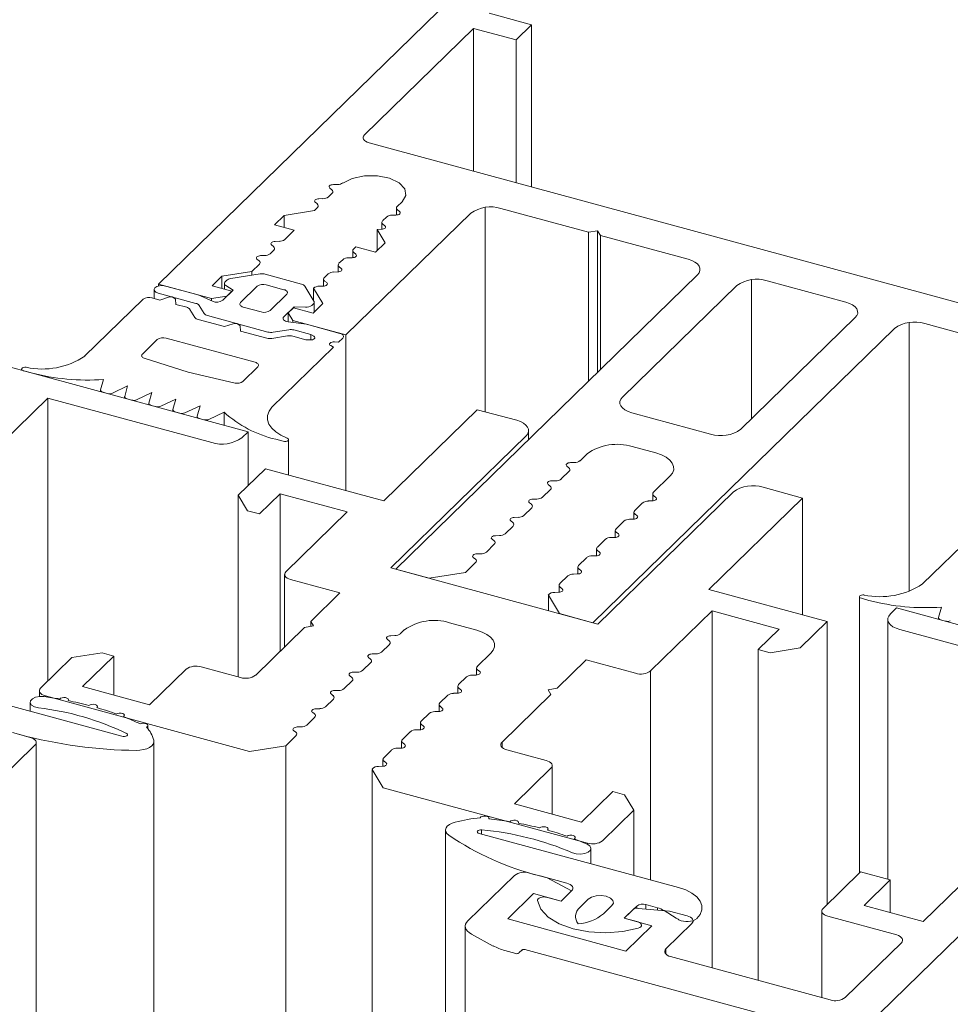
# Model space of a CAD drawing. Units: millimetres. Extents: x -228 to 2932, y -29 to 583.
# Drawn here: x -149 to -148, y 221 to 222 of the extents above; entities that cross this region are included whole.
import ezdxf

# ---------------------------------------------------------------- set-up
doc = ezdxf.new("R2010")
doc.units = ezdxf.units.MM
doc.layers.add('00_GROSOR 0.09', color=7, linetype='Continuous', lineweight=9)

# ---------------------------------------------------------------- blocks, each defined once
blk = doc.blocks.new('puerta apertura exterior 2 hojas (2)')
at = {"layer": '00_GROSOR 0.09'}
for p, q in [((22.5724, 9.9198), (21.4754, 8.849)), ((21.8258, 9.1362), (21.8707, 9.124)), ((21.8707, 9.124), (21.8542, 9.1079)), ((21.8707, 9.124), (21.8707, 8.9521)), ((21.8092, 9.1201), (21.6935, 9.0071)), ((21.8092, 9.1201), (21.8092, 8.9688)), ((21.8542, 9.1079), (21.8092, 9.1201)), ((21.8542, 9.1079), (21.8542, 8.9566)), ((21.6984, 8.9989), (22.6763, 8.7331)), ((21.6591, 8.949), (21.6569, 8.9508)), ((21.6607, 8.9545), (21.6653, 8.9546)), ((21.6437, 8.934), (21.6415, 8.9358)), ((21.6453, 8.9395), (21.6494, 8.9396)), ((21.6554, 8.9415), (21.6594, 8.9454)), ((21.7334, 8.9363), (21.7283, 8.9313)), ((21.6086, 8.9219), (21.6405, 8.927)), ((21.6405, 8.927), (21.6439, 8.9303)), ((21.7275, 8.9296), (21.7275, 8.9222)), ((21.7286, 8.9277), (21.7307, 8.9259)), ((21.8216, 8.9305), (21.8216, 8.7136)), ((21.8381, 8.9293), (21.9311, 8.904)), ((21.5983, 8.9119), (21.6086, 8.9219)), ((21.6086, 8.9219), (21.6086, 8.9091)), ((21.6739, 8.7951), (21.8062, 8.9242)), ((21.712, 8.9146), (21.712, 8.9071)), ((21.7168, 8.9201), (21.7129, 8.9163)), ((21.7269, 8.9222), (21.7228, 8.9221)), ((21.6192, 8.9062), (21.5983, 8.9119)), ((21.6091, 8.8963), (21.6192, 8.9062)), ((21.7071, 8.907), (21.7071, 8.8845)), ((21.7071, 8.907), (21.7156, 8.8929)), ((21.7074, 8.907), (21.7071, 8.907)), ((21.7115, 8.9071), (21.7074, 8.907)), ((21.7131, 8.9126), (21.7153, 8.9108)), ((21.9311, 8.904), (21.9407, 8.9055)), ((21.9311, 8.904), (21.9311, 8.7463)), ((21.9407, 8.9055), (21.9407, 8.7556)), ((21.9407, 8.9055), (21.9436, 8.9006)), ((21.599, 8.8943), (21.6031, 8.8944)), ((21.9436, 8.9006), (21.9436, 8.7585)), ((21.9436, 8.9006), (22.0366, 8.8753)), ((21.5936, 8.8812), (21.5976, 8.8851)), ((21.5973, 8.8888), (21.5952, 8.8906)), ((21.6812, 8.8844), (21.6812, 8.877)), ((21.6844, 8.8885), (21.682, 8.8861)), ((21.7053, 8.8828), (21.6844, 8.8885)), ((21.7156, 8.8929), (21.7053, 8.8828)), ((21.5819, 8.8737), (21.5797, 8.8755)), ((21.5835, 8.8792), (21.5876, 8.8793)), ((21.6705, 8.8749), (21.6665, 8.8711)), ((21.6806, 8.877), (21.6765, 8.8769)), ((21.6823, 8.8825), (21.6844, 8.8807)), ((21.5702, 8.6925), (20.9141, 8.8708)), ((21.5425, 8.8574), (21.5744, 8.8624)), ((21.5744, 8.8624), (21.5822, 8.8701)), ((21.5744, 8.8624), (21.5744, 8.8584)), ((21.6657, 8.8694), (21.6657, 8.8619)), ((21.6668, 8.8674), (21.669, 8.8656)), ((21.5322, 8.8473), (21.5425, 8.8574)), ((21.5425, 8.8574), (21.5425, 8.8445)), ((21.5477, 8.8531), (21.546, 8.8514)), ((21.5831, 8.8598), (21.5519, 8.8549)), ((21.627, 8.8491), (21.5885, 8.8595)), ((21.6503, 8.8543), (21.6503, 8.8469)), ((21.6551, 8.8599), (21.6511, 8.856)), ((21.6514, 8.8523), (21.6536, 8.8506)), ((21.6652, 8.8619), (21.6611, 8.8618)), ((22.0465, 8.8589), (21.7267, 8.5468)), ((22.1036, 8.8538), (22.1036, 8.7061)), ((22.2038, 8.8299), (22.1202, 8.8526)), ((21.4706, 8.8432), (21.4706, 8.8338)), ((21.4754, 8.849), (21.4754, 8.8471)), ((21.4754, 8.849), (21.5316, 8.8337)), ((21.5172, 8.8376), (21.4827, 8.847)), ((21.5531, 8.8416), (21.5322, 8.8473)), ((21.5544, 8.8427), (21.5434, 8.8319)), ((21.5452, 8.8497), (21.5452, 8.8438)), ((21.5468, 8.8474), (21.5544, 8.8427)), ((21.5476, 8.8363), (21.5531, 8.8416)), ((21.5531, 8.8416), (21.5531, 8.8414)), ((21.5799, 8.8467), (21.5623, 8.8295)), ((21.6083, 8.8431), (21.5895, 8.8483)), ((21.6401, 8.8309), (21.6304, 8.8469)), ((21.6395, 8.8447), (21.6395, 8.8318)), ((21.6395, 8.8447), (21.6494, 8.8283)), ((21.6497, 8.8468), (21.6457, 8.8468)), ((22.0883, 8.8475), (21.967, 8.7292)), ((21.4589, 8.8329), (21.397, 8.7725)), ((21.4767, 8.8321), (21.4684, 8.8344)), ((21.475, 8.8395), (21.515, 8.8286)), ((21.4859, 8.8351), (21.4767, 8.8321)), ((21.4936, 8.8275), (21.4932, 8.8332)), ((21.5325, 8.8308), (21.5172, 8.8376)), ((21.5316, 8.8337), (21.5476, 8.8363)), ((21.5316, 8.8337), (21.5316, 8.8312)), ((21.5476, 8.8363), (21.5476, 8.836)), ((21.5936, 8.821), (21.6113, 8.8382)), ((21.5052, 8.8244), (21.4936, 8.8275)), ((21.5138, 8.8136), (21.5086, 8.8222)), ((21.5185, 8.8265), (21.5237, 8.8178)), ((21.5652, 8.8246), (21.584, 8.8195)), ((21.6081, 8.8143), (21.6192, 8.8251)), ((21.6183, 8.8239), (21.6128, 8.8185)), ((21.6392, 8.8183), (21.6183, 8.8239)), ((21.6192, 8.8251), (21.631, 8.8245)), ((21.6192, 8.8251), (21.6192, 8.8237)), ((21.6379, 8.8264), (21.6396, 8.8281)), ((21.6494, 8.8283), (21.6392, 8.8183)), ((21.6404, 8.8195), (21.6404, 8.8298)), ((21.5452, 8.8039), (21.5173, 8.8115)), ((21.5271, 8.8157), (21.5913, 8.7982)), ((21.6128, 8.8185), (21.6128, 8.809)), ((21.6128, 8.8185), (21.6177, 8.8103)), ((21.6177, 8.8103), (21.6177, 8.8084)), ((21.6177, 8.8103), (21.6739, 8.7951)), ((22.0924, 8.6951), (22.2136, 8.8135)), ((21.5545, 8.8069), (21.5452, 8.8039)), ((21.5621, 8.7993), (21.5617, 8.8049)), ((21.5967, 8.798), (21.6134, 8.8006)), ((21.6321, 8.8064), (21.6126, 8.8091)), ((21.6188, 8.8004), (21.6369, 8.7955)), ((21.6676, 8.7968), (21.6321, 8.8064)), ((21.9357, 8.49), (22.2554, 8.8021)), ((22.2708, 8.8084), (22.2708, 8.5237)), ((22.2873, 8.8072), (22.3803, 8.7819)), ((21.474, 8.7902), (21.4582, 8.7749)), ((21.5776, 8.7662), (21.4835, 8.7918)), ((21.5901, 8.7917), (21.5621, 8.7993)), ((21.6122, 8.7941), (21.5955, 8.7914)), ((21.6314, 8.7901), (21.6176, 8.7938)), ((21.6356, 8.7898), (21.6314, 8.7901)), ((21.6369, 8.7955), (21.6398, 8.7938)), ((21.6369, 8.7955), (21.6369, 8.7898)), ((21.6662, 8.7875), (21.6706, 8.7918)), ((21.6739, 8.7951), (21.6739, 8.63)), ((21.5955, 8.7186), (21.6607, 8.7821)), ((21.6607, 8.7821), (21.6578, 8.7838)), ((21.662, 8.7878), (21.6662, 8.7875)), ((21.46, 8.7704), (21.5066, 8.7556)), ((21.3302, 8.7589), (21.3302, 8.7578)), ((21.5648, 8.7459), (21.5805, 8.7613)), ((21.3322, 8.7572), (21.3402, 8.755)), ((21.417, 8.7479), (21.414, 8.7368)), ((21.5066, 8.7556), (21.5566, 8.7441)), ((21.4264, 8.7334), (21.4426, 8.741)), ((21.4426, 8.741), (21.4395, 8.7299)), ((21.3086, 8.6797), (21.3582, 8.7281)), ((21.3582, 8.7281), (21.5317, 8.681)), ((21.3582, 8.7281), (21.3582, 8.4283)), ((21.4139, 8.7365), (21.4139, 8.735)), ((21.4165, 8.7343), (21.421, 8.7331)), ((21.4394, 8.7295), (21.4394, 8.7281)), ((21.442, 8.7274), (21.4467, 8.7261)), ((21.4521, 8.7265), (21.4681, 8.734)), ((21.4681, 8.734), (21.4651, 8.7229)), ((21.4777, 8.7195), (21.4937, 8.7271)), ((21.4937, 8.7271), (21.4906, 8.716)), ((21.465, 8.7226), (21.465, 8.7211)), ((21.4675, 8.7204), (21.4723, 8.7192)), ((21.5032, 8.7126), (21.5193, 8.7201)), ((21.5193, 8.7201), (21.5162, 8.709)), ((21.4906, 8.7156), (21.4906, 8.7142)), ((21.4931, 8.7135), (21.4978, 8.7122)), ((21.5162, 8.7087), (21.5162, 8.7072)), ((21.5187, 8.7065), (21.5234, 8.7053)), ((21.5288, 8.7056), (21.5449, 8.7132)), ((21.5449, 8.7132), (21.5449, 8.6994)), ((21.8132, 8.7159), (21.714, 8.6191)), ((21.855, 8.7046), (21.8132, 8.7159)), ((21.9769, 8.7127), (22.0604, 8.69)), ((21.5636, 8.6861), (21.5702, 8.6925)), ((21.5702, 8.6925), (21.5702, 8.6352)), ((21.7215, 8.5482), (21.8648, 8.6881)), ((21.8676, 8.6843), (21.8676, 8.6938)), ((21.5996, 8.6845), (21.6076, 8.6824)), ((21.6132, 8.6465), (21.6132, 8.6841)), ((21.9774, 8.6768), (22.0025, 8.67)), ((21.9221, 8.6618), (21.9296, 8.6692)), ((21.9103, 8.6543), (21.9082, 8.6561)), ((21.912, 8.6598), (21.9161, 8.6599)), ((21.5886, 8.6531), (21.5599, 8.6252)), ((21.714, 8.6191), (21.5886, 8.6531)), ((21.9022, 8.6425), (21.9106, 8.6507)), ((22.0173, 8.6453), (21.9999, 8.6283)), ((21.8905, 8.6349), (21.8883, 8.6367)), ((21.8921, 8.6404), (21.8962, 8.6405)), ((22.1579, 8.6222), (22.1161, 8.6336)), ((21.5599, 8.6252), (21.5698, 8.6087)), ((21.5599, 8.6252), (21.5599, 8.4326)), ((21.5823, 8.6053), (21.6044, 8.6268)), ((21.6044, 8.6268), (21.6754, 8.6075)), ((21.6044, 8.6268), (21.6044, 8.46)), ((21.8824, 8.6231), (21.8908, 8.6313)), ((22.0842, 8.6285), (21.9409, 8.4886)), ((21.9991, 8.6266), (21.9991, 8.6192)), ((22.0002, 8.6247), (22.0023, 8.6229)), ((22.0587, 8.5254), (22.1579, 8.6222)), ((22.1579, 8.6222), (22.1579, 8.4984)), ((21.8625, 8.6037), (21.8709, 8.6119)), ((21.8706, 8.6156), (21.8685, 8.6173)), ((21.8723, 8.6211), (21.8764, 8.6212)), ((21.9884, 8.6171), (21.98, 8.6089)), ((21.9985, 8.6191), (21.9944, 8.6191)), ((21.5698, 8.6087), (21.5823, 8.6053)), ((21.6754, 8.6075), (21.6104, 8.544)), ((21.8524, 8.6017), (21.8565, 8.6018)), ((21.9792, 8.6072), (21.9792, 8.5998)), ((21.9803, 8.6053), (21.9825, 8.6035)), ((21.8427, 8.5844), (21.8511, 8.5925)), ((21.8508, 8.5962), (21.8486, 8.598)), ((21.9686, 8.5977), (21.9602, 8.5896)), ((21.9787, 8.5998), (21.9746, 8.5997)), ((22.3469, 8.5915), (22.2851, 8.5312)), ((21.8326, 8.5823), (21.8367, 8.5824)), ((21.9588, 8.5804), (21.9547, 8.5803)), ((21.9594, 8.5879), (21.9594, 8.5804)), ((21.9605, 8.5859), (21.9627, 8.5841)), ((21.8228, 8.565), (21.8312, 8.5732)), ((21.831, 8.5768), (21.8288, 8.5786)), ((21.9487, 8.5784), (21.9404, 8.5702)), ((21.8127, 8.563), (21.8168, 8.563)), ((21.939, 8.561), (21.9349, 8.561)), ((21.9395, 8.5685), (21.9395, 8.5611)), ((21.9406, 8.5665), (21.9428, 8.5648)), ((21.8034, 8.546), (21.8114, 8.5538)), ((21.8111, 8.5574), (21.8089, 8.5592)), ((21.9197, 8.5491), (21.9197, 8.5417)), ((21.9289, 8.559), (21.9205, 8.5508)), ((21.609, 8.5412), (21.609, 8.4645)), ((21.9409, 8.4886), (21.7215, 8.5482)), ((21.7267, 8.5468), (21.7623, 8.5372)), ((21.7267, 8.5468), (21.7604, 8.5377)), ((21.7623, 8.5372), (21.8006, 8.5433)), ((21.8006, 8.5433), (21.8034, 8.546)), ((21.9007, 8.5315), (21.9091, 8.5396)), ((21.9191, 8.5417), (21.9151, 8.5416)), ((21.9208, 8.5472), (21.923, 8.5454)), ((21.6153, 8.5358), (21.6675, 8.5216)), ((21.8998, 8.5297), (21.8998, 8.5223)), ((21.6675, 8.5216), (21.6367, 8.4915)), ((21.8885, 8.5191), (21.9002, 8.4997)), ((21.8885, 8.5191), (21.8885, 8.5028)), ((21.8993, 8.5223), (21.8952, 8.5222)), ((21.9009, 8.5278), (21.9031, 8.526)), ((22.1841, 8.4913), (22.0587, 8.5254)), ((22.2182, 8.5176), (22.2182, 8.5164)), ((22.2182, 8.5164), (22.2182, 8.2248)), ((22.2202, 8.5159), (22.2282, 8.5137)), ((21.9002, 8.4997), (21.9357, 8.49)), ((21.902, 8.4992), (21.9357, 8.49)), ((21.9969, 8.439), (22.062, 8.5025)), ((22.062, 8.5025), (22.133, 8.4832)), ((22.062, 8.5025), (22.062, 8.1241)), ((22.2576, 8.5057), (22.251, 8.4993)), ((22.9137, 8.3274), (22.2576, 8.5057)), ((22.305, 8.5066), (22.302, 8.4955)), ((21.6396, 8.4866), (21.6301, 8.485)), ((21.6367, 8.4915), (21.6396, 8.4866)), ((21.6367, 8.4915), (21.6367, 8.4861)), ((21.7837, 8.49), (21.8126, 8.4822)), ((22.1554, 8.4633), (22.1841, 8.4913)), ((22.1841, 8.4913), (22.1841, 8.1915)), ((22.2483, 8.4936), (22.2483, 8.218)), ((22.3019, 8.4951), (22.3019, 8.4937)), ((22.3045, 8.493), (22.3091, 8.4917)), ((21.6301, 8.485), (21.5783, 8.4345)), ((21.7216, 8.4763), (21.7256, 8.4764)), ((21.7316, 8.4783), (21.7358, 8.4824)), ((22.133, 8.4832), (22.111, 8.4616)), ((22.2609, 8.4828), (22.4343, 8.4357)), ((21.7118, 8.459), (21.7202, 8.4671)), ((21.7199, 8.4708), (21.7177, 8.4726)), ((21.4155, 8.4581), (21.3836, 8.453)), ((21.428, 8.4547), (21.4155, 8.4581)), ((21.7017, 8.4569), (21.7058, 8.457)), ((21.8274, 8.4576), (21.8132, 8.4438)), ((22.111, 8.4616), (22.1235, 8.4582)), ((22.111, 8.4616), (22.111, 8.1108)), ((22.1235, 8.4582), (22.1554, 8.4633)), ((21.3836, 8.453), (21.3504, 8.4207)), ((21.3949, 8.4224), (21.428, 8.4547)), ((21.428, 8.4547), (21.428, 8.4134)), ((21.692, 8.4396), (21.7003, 8.4478)), ((21.7001, 8.4514), (21.6979, 8.4532)), ((21.8979, 8.4205), (21.9287, 8.4506)), ((21.9287, 8.4506), (21.981, 8.4364)), ((21.5046, 8.4408), (21.4659, 8.4031)), ((21.5623, 8.432), (21.5205, 8.4433)), ((21.6819, 8.4376), (21.686, 8.4376)), ((21.8119, 8.4346), (21.8078, 8.4345)), ((21.8124, 8.4421), (21.8124, 8.4346)), ((21.8135, 8.4401), (21.8157, 8.4383)), ((21.9969, 8.439), (21.9969, 8.2173)), ((21.4366, 8.3696), (21.2257, 8.4269)), ((21.6721, 8.4202), (21.6805, 8.4284)), ((21.6802, 8.4321), (21.678, 8.4338)), ((21.8018, 8.4326), (21.7934, 8.4244)), ((21.3491, 8.4179), (21.3491, 8.4118)), ((21.4659, 8.4031), (21.3949, 8.4224)), ((21.6604, 8.4127), (21.6582, 8.4145)), ((21.662, 8.4182), (21.6661, 8.4183)), ((21.792, 8.4152), (21.7879, 8.4152)), ((21.7926, 8.4227), (21.7926, 8.4153)), ((21.7937, 8.4208), (21.7958, 8.419)), ((21.8395, 8.3635), (21.8912, 8.414)), ((21.8883, 8.419), (21.8979, 8.4205)), ((21.8912, 8.414), (21.8883, 8.419)), ((21.3392, 8.4058), (21.3392, 8.396)), ((21.3554, 8.4125), (21.5718, 8.3536)), ((21.3554, 8.4125), (21.3554, 8.4115)), ((21.6523, 8.4008), (21.6606, 8.409)), ((21.7727, 8.4033), (21.7727, 8.3959)), ((21.7819, 8.4132), (21.7735, 8.405)), ((21.6405, 8.3933), (21.6384, 8.3951)), ((21.6422, 8.3988), (21.6463, 8.3989)), ((21.7621, 8.3938), (21.7537, 8.3857)), ((21.7722, 8.3959), (21.7681, 8.3958)), ((21.7738, 8.4014), (21.776, 8.3996)), ((22.5701, 8.3988), (22.2118, 8.049)), ((21.6324, 8.3815), (21.6408, 8.3897)), ((21.7529, 8.384), (21.7529, 8.3765)), ((21.754, 8.382), (21.7561, 8.3802)), ((21.3394, 8.3685), (21.3206, 8.3736)), ((21.464, 8.3777), (21.464, 8.381)), ((21.6207, 8.3739), (21.6185, 8.3757)), ((21.6223, 8.3795), (21.6264, 8.3795)), ((21.7422, 8.3745), (21.7339, 8.3663)), ((21.7523, 8.3765), (21.7482, 8.3764)), ((21.3457, 8.0497), (21.3457, 8.3631)), ((21.4705, 8.0136), (21.4705, 8.3641)), ((21.6101, 8.3597), (21.621, 8.3703)), ((21.733, 8.3646), (21.733, 8.3572)), ((21.7341, 8.3626), (21.7363, 8.3609)), ((21.8395, 8.3635), (21.8395, 8.3578)), ((21.2951, 8.3121), (21.3444, 8.3602)), ((21.5718, 8.3536), (21.6101, 8.3597)), ((21.6101, 8.3597), (21.6101, 8.051)), ((21.7224, 8.3551), (21.714, 8.3469)), ((21.7325, 8.3571), (21.7284, 8.3571)), ((21.8862, 8.3439), (21.8444, 8.3553)), ((21.7132, 8.3452), (21.7132, 8.3378)), ((21.7143, 8.3433), (21.7165, 8.3415)), ((21.7018, 8.3346), (21.7135, 8.3151)), ((21.7018, 8.3346), (21.7018, 8.071)), ((21.7126, 8.3378), (21.7085, 8.3377)), ((21.8525, 8.298), (21.8911, 8.3357)), ((21.8925, 8.2871), (21.8925, 8.3386)), ((21.7135, 8.3151), (21.93, 8.2563)), ((21.9567, 8.311), (21.9235, 8.2787)), ((21.9692, 8.3076), (21.9567, 8.311)), ((21.9791, 8.2912), (21.9692, 8.3076)), ((21.9235, 8.2787), (21.8525, 8.298)), ((21.9459, 8.2589), (21.9791, 8.2912)), ((21.9791, 8.2912), (21.9791, 8.2221)), ((21.8256, 8.2822), (21.8256, 8.2827)), ((22.3927, 8.2778), (22.2858, 8.1734)), ((21.7795, 8.2702), (21.7795, 8.0498)), ((21.8178, 8.2705), (21.8178, 8.266)), ((22.0263, 8.2093), (21.8153, 8.2666)), ((21.93, 8.2563), (21.93, 8.2551)), ((21.9336, 8.2345), (21.9336, 8.2507)), ((22.2193, 8.2258), (22.1796, 8.1871)), ((22.2506, 8.2173), (22.2193, 8.2258)), ((21.8525, 8.2222), (21.8031, 8.174)), ((21.8872, 8.2196), (21.8684, 8.2247)), ((21.8797, 8.2216), (21.9081, 8.2139)), ((21.913, 8.2057), (21.8872, 8.2196)), ((22.2231, 8.1904), (22.2506, 8.2173)), ((22.2506, 8.2173), (22.2506, 8.1829)), ((21.902, 8.1949), (21.913, 8.2057)), ((21.8454, 8.1761), (21.8728, 8.2029)), ((21.8728, 8.2029), (21.902, 8.1949)), ((21.902, 8.1949), (21.8874, 8.1989)), ((21.9308, 8.1969), (21.9218, 8.1881)), ((21.9469, 8.1813), (21.9559, 8.1901)), ((21.9689, 8.1768), (21.9821, 8.1897)), ((21.9799, 8.1875), (21.9689, 8.1768)), ((22.0168, 8.1844), (21.9799, 8.1875)), ((21.9821, 8.1897), (21.9821, 8.1873)), ((21.9917, 8.1912), (22.004, 8.1879)), ((21.9917, 8.1912), (21.9917, 8.1865)), ((22.004, 8.1879), (22.004, 8.1855)), ((22.0112, 8.1848), (22.0238, 8.1769)), ((22.0356, 8.1793), (22.0168, 8.1844)), ((22.1782, 8.1843), (22.1782, 8.0925)), ((22.2858, 8.1734), (22.2231, 8.1904)), ((21.9707, 8.142), (21.8454, 8.1761)), ((21.9689, 8.1768), (21.9981, 8.1688)), ((21.9835, 8.1728), (21.9689, 8.1768)), ((22.1845, 8.1789), (22.2577, 8.159)), ((21.8004, 8.1683), (21.8004, 8.0442)), ((21.9981, 8.1688), (21.9707, 8.142)), ((22.0131, 8.1443), (22.0405, 8.171)), ((21.8069, 8.16), (21.8301, 8.1473)), ((21.8423, 8.1425), (21.8541, 8.1394)), ((21.8572, 8.1399), (21.8606, 8.1431)), ((21.8637, 8.1436), (22.1091, 8.0769)), ((22.0131, 8.1443), (22.0131, 8.1386)), ((22.2626, 8.1508), (22.2031, 8.0927)), ((22.1871, 8.0901), (22.018, 8.1361))]:
    blk.add_line(p, q, dxfattribs=at)
at = {"layer": '00_GROSOR 0.09', "flags": 128}
for points in [[(21.6935, 9.0071), (21.6926, 9.006), (21.6922, 9.0048), (21.6922, 9.0036), (21.6926, 9.0025), (21.6935, 9.0014), (21.6948, 9.0004), (21.6965, 8.9995), (21.6984, 8.9989)], [(21.6708, 8.9562), (21.6807, 8.9611), (21.6935, 8.9637), (21.7073, 8.9638), (21.7201, 8.9613), (21.7303, 8.9565), (21.7363, 8.9501), (21.7374, 8.9431), (21.7334, 8.9363)], [(21.6569, 8.9508), (21.6564, 8.9514), (21.6562, 8.952), (21.6563, 8.9527), (21.6567, 8.9533), (21.6574, 8.9538), (21.6584, 8.9542), (21.6595, 8.9544), (21.6607, 8.9545)], [(21.6415, 8.9358), (21.641, 8.9363), (21.6408, 8.937), (21.6409, 8.9376), (21.6413, 8.9382), (21.642, 8.9387), (21.643, 8.9391), (21.6441, 8.9394), (21.6453, 8.9395)], [(21.7307, 8.9259), (21.7313, 8.9253), (21.7315, 8.9247), (21.7313, 8.9241), (21.7309, 8.9235), (21.7302, 8.9229), (21.7293, 8.9225), (21.7281, 8.9223), (21.7269, 8.9222)], [(21.7153, 8.9108), (21.7158, 8.9102), (21.716, 8.9096), (21.7159, 8.909), (21.7155, 8.9084), (21.7148, 8.9079), (21.7138, 8.9075), (21.7127, 8.9072), (21.7115, 8.9071)], [(21.5952, 8.8906), (21.5947, 8.8911), (21.5944, 8.8918), (21.5946, 8.8924), (21.595, 8.893), (21.5957, 8.8935), (21.5966, 8.8939), (21.5978, 8.8942), (21.599, 8.8943)], [(21.5797, 8.8755), (21.5792, 8.8761), (21.579, 8.8767), (21.5791, 8.8773), (21.5796, 8.8779), (21.5803, 8.8784), (21.5812, 8.8788), (21.5823, 8.8791), (21.5835, 8.8792)], [(21.6844, 8.8807), (21.6849, 8.8801), (21.6852, 8.8795), (21.685, 8.8789), (21.6846, 8.8783), (21.6839, 8.8777), (21.6829, 8.8773), (21.6818, 8.8771), (21.6806, 8.877)], [(22.0366, 8.8753), (22.0405, 8.874), (22.0438, 8.8723), (22.0464, 8.8704), (22.0482, 8.8682), (22.0491, 8.8658), (22.0491, 8.8634), (22.0482, 8.8611), (22.0465, 8.8589)], [(21.669, 8.8656), (21.6695, 8.865), (21.6697, 8.8644), (21.6696, 8.8638), (21.6692, 8.8632), (21.6685, 8.8627), (21.6675, 8.8623), (21.6664, 8.862), (21.6652, 8.8619)], [(21.4827, 8.847), (21.4796, 8.8475), (21.4764, 8.8473), (21.4736, 8.8465), (21.4715, 8.8452), (21.4706, 8.8436), (21.4709, 8.842), (21.4725, 8.8405), (21.475, 8.8395)], [(21.546, 8.8514), (21.5456, 8.8509), (21.5453, 8.8504), (21.5452, 8.8499), (21.5452, 8.8493), (21.5454, 8.8488), (21.5457, 8.8483), (21.5462, 8.8478), (21.5468, 8.8474)], [(21.6113, 8.8382), (21.6118, 8.8389), (21.6121, 8.8396), (21.612, 8.8403), (21.6118, 8.841), (21.6112, 8.8417), (21.6104, 8.8422), (21.6095, 8.8428), (21.6083, 8.8431)], [(21.6536, 8.8506), (21.6541, 8.85), (21.6543, 8.8494), (21.6542, 8.8487), (21.6537, 8.8481), (21.653, 8.8476), (21.6521, 8.8472), (21.651, 8.8469), (21.6497, 8.8468)], [(21.5623, 8.8295), (21.5618, 8.8289), (21.5615, 8.8282), (21.5615, 8.8274), (21.5618, 8.8267), (21.5623, 8.8261), (21.5631, 8.8255), (21.5641, 8.825), (21.5652, 8.8246)], [(22.2136, 8.8135), (22.2154, 8.8157), (22.2163, 8.818), (22.2162, 8.8204), (22.2153, 8.8227), (22.2135, 8.8249), (22.2109, 8.8269), (22.2076, 8.8286), (22.2038, 8.8299)], [(21.6126, 8.8091), (21.6111, 8.8094), (21.6098, 8.8098), (21.6087, 8.8104), (21.6079, 8.8111), (21.6074, 8.8119), (21.6073, 8.8127), (21.6076, 8.8135), (21.6081, 8.8143)], [(21.6398, 8.7938), (21.6406, 8.7932), (21.6409, 8.7925), (21.6409, 8.7918), (21.6404, 8.7911), (21.6396, 8.7905), (21.6384, 8.7901), (21.6371, 8.7898), (21.6356, 8.7898)], [(21.6706, 8.7918), (21.6711, 8.7925), (21.6714, 8.7932), (21.6714, 8.7939), (21.6711, 8.7946), (21.6705, 8.7953), (21.6698, 8.7959), (21.6688, 8.7964), (21.6676, 8.7968)], [(21.6578, 8.7838), (21.657, 8.7844), (21.6566, 8.7851), (21.6567, 8.7858), (21.6571, 8.7865), (21.658, 8.7871), (21.6592, 8.7876), (21.6605, 8.7878), (21.662, 8.7878)], [(21.4582, 8.7749), (21.4578, 8.7743), (21.4575, 8.7737), (21.4574, 8.7731), (21.4576, 8.7725), (21.4579, 8.7719), (21.4584, 8.7713), (21.4591, 8.7708), (21.46, 8.7704)], [(21.3352, 8.7608), (21.3338, 8.7609), (21.3324, 8.7607), (21.3313, 8.7603), (21.3305, 8.7597), (21.3302, 8.759), (21.3304, 8.7583), (21.3311, 8.7577), (21.3322, 8.7572)], [(21.5805, 8.7613), (21.581, 8.7619), (21.5813, 8.7626), (21.5813, 8.7634), (21.581, 8.7641), (21.5805, 8.7647), (21.5797, 8.7653), (21.5787, 8.7658), (21.5776, 8.7662)], [(21.414, 8.7368), (21.4139, 8.7364), (21.414, 8.7361), (21.4142, 8.7357), (21.4145, 8.7354), (21.4148, 8.735), (21.4153, 8.7348), (21.4158, 8.7345), (21.4165, 8.7343)], [(21.4395, 8.7299), (21.4394, 8.7295), (21.4395, 8.7291), (21.4397, 8.7288), (21.44, 8.7284), (21.4403, 8.7281), (21.4408, 8.7278), (21.4414, 8.7276), (21.442, 8.7274)], [(21.967, 8.7292), (21.9652, 8.7269), (21.9644, 8.7246), (21.9644, 8.7222), (21.9653, 8.7199), (21.9671, 8.7177), (21.9697, 8.7157), (21.973, 8.714), (21.9769, 8.7127)], [(21.4651, 8.7229), (21.465, 8.7226), (21.4651, 8.7222), (21.4653, 8.7218), (21.4655, 8.7215), (21.4659, 8.7212), (21.4664, 8.7209), (21.4669, 8.7206), (21.4675, 8.7204)], [(21.4906, 8.716), (21.4906, 8.7156), (21.4907, 8.7152), (21.4908, 8.7149), (21.4911, 8.7145), (21.4915, 8.7142), (21.492, 8.7139), (21.4925, 8.7137), (21.4931, 8.7135)], [(21.6117, 8.6857), (21.6051, 8.6887), (21.5996, 8.6923), (21.5953, 8.6963), (21.5924, 8.7007), (21.591, 8.7052), (21.591, 8.7098), (21.5926, 8.7143), (21.5955, 8.7186)], [(21.5162, 8.709), (21.5162, 8.7087), (21.5162, 8.7083), (21.5164, 8.7079), (21.5167, 8.7076), (21.5171, 8.7073), (21.5175, 8.707), (21.5181, 8.7067), (21.5187, 8.7065)], [(21.8648, 8.6881), (21.8666, 8.6903), (21.8675, 8.6927), (21.8675, 8.6951), (21.8665, 8.6974), (21.8647, 8.6996), (21.8622, 8.7016), (21.8589, 8.7032), (21.855, 8.7046)], [(21.6076, 8.6824), (21.6089, 8.6822), (21.6103, 8.6822), (21.6116, 8.6825), (21.6126, 8.6831), (21.6131, 8.6837), (21.6131, 8.6845), (21.6126, 8.6851), (21.6117, 8.6857)], [(22.0025, 8.67), (22.0083, 8.668), (22.0133, 8.6655), (22.0171, 8.6625), (22.0198, 8.6592), (22.0212, 8.6557), (22.0213, 8.6521), (22.0199, 8.6486), (22.0173, 8.6453)], [(21.9082, 8.6561), (21.9076, 8.6567), (21.9074, 8.6573), (21.9075, 8.6579), (21.908, 8.6585), (21.9087, 8.659), (21.9096, 8.6594), (21.9108, 8.6597), (21.912, 8.6598)], [(21.8883, 8.6367), (21.8878, 8.6373), (21.8876, 8.6379), (21.8877, 8.6386), (21.8881, 8.6391), (21.8888, 8.6397), (21.8898, 8.6401), (21.8909, 8.6403), (21.8921, 8.6404)], [(22.0023, 8.6229), (22.0029, 8.6223), (22.0031, 8.6217), (22.003, 8.621), (22.0025, 8.6204), (22.0018, 8.6199), (22.0009, 8.6195), (21.9997, 8.6193), (21.9985, 8.6191)], [(21.8685, 8.6173), (21.8679, 8.6179), (21.8677, 8.6185), (21.8679, 8.6192), (21.8683, 8.6198), (21.869, 8.6203), (21.8699, 8.6207), (21.8711, 8.621), (21.8723, 8.6211)], [(21.8486, 8.598), (21.8481, 8.5986), (21.8479, 8.5992), (21.848, 8.5998), (21.8484, 8.6004), (21.8492, 8.6009), (21.8501, 8.6013), (21.8512, 8.6016), (21.8524, 8.6017)], [(21.9825, 8.6035), (21.983, 8.6029), (21.9832, 8.6023), (21.9831, 8.6017), (21.9827, 8.6011), (21.982, 8.6006), (21.981, 8.6001), (21.9799, 8.5999), (21.9787, 8.5998)], [(21.8288, 8.5786), (21.8283, 8.5792), (21.828, 8.5798), (21.8282, 8.5804), (21.8286, 8.581), (21.8293, 8.5816), (21.8303, 8.582), (21.8314, 8.5822), (21.8326, 8.5823)], [(21.9627, 8.5841), (21.9632, 8.5836), (21.9634, 8.5829), (21.9633, 8.5823), (21.9628, 8.5817), (21.9621, 8.5812), (21.9612, 8.5808), (21.96, 8.5805), (21.9588, 8.5804)], [(21.8089, 8.5592), (21.8084, 8.5598), (21.8082, 8.5604), (21.8083, 8.5611), (21.8087, 8.5617), (21.8095, 8.5622), (21.8104, 8.5626), (21.8115, 8.5629), (21.8127, 8.563)], [(21.9428, 8.5648), (21.9433, 8.5642), (21.9435, 8.5636), (21.9434, 8.5629), (21.943, 8.5623), (21.9423, 8.5618), (21.9413, 8.5614), (21.9402, 8.5611), (21.939, 8.561)], [(21.6104, 8.544), (21.6095, 8.5429), (21.6091, 8.5418), (21.6091, 8.5406), (21.6095, 8.5394), (21.6104, 8.5383), (21.6117, 8.5373), (21.6134, 8.5365), (21.6153, 8.5358)], [(21.923, 8.5454), (21.9235, 8.5448), (21.9237, 8.5442), (21.9236, 8.5436), (21.9231, 8.543), (21.9224, 8.5424), (21.9215, 8.542), (21.9204, 8.5418), (21.9191, 8.5417)], [(21.9031, 8.526), (21.9036, 8.5254), (21.9038, 8.5248), (21.9037, 8.5242), (21.9033, 8.5236), (21.9026, 8.5231), (21.9016, 8.5227), (21.9005, 8.5224), (21.8993, 8.5223)], [(22.2232, 8.5195), (22.2218, 8.5196), (22.2205, 8.5194), (22.2193, 8.519), (22.2185, 8.5184), (22.2182, 8.5177), (22.2184, 8.5169), (22.2191, 8.5163), (22.2202, 8.5159)], [(22.251, 8.4993), (22.2493, 8.497), (22.2484, 8.4947), (22.2484, 8.4923), (22.2493, 8.49), (22.2511, 8.4878), (22.2537, 8.4858), (22.257, 8.4841), (22.2609, 8.4828)], [(22.302, 8.4955), (22.3019, 8.4951), (22.302, 8.4947), (22.3022, 8.4944), (22.3025, 8.494), (22.3028, 8.4937), (22.3033, 8.4934), (22.3039, 8.4932), (22.3045, 8.493)], [(21.7177, 8.4726), (21.7172, 8.4732), (21.717, 8.4738), (21.7171, 8.4744), (21.7176, 8.475), (21.7183, 8.4755), (21.7192, 8.4759), (21.7203, 8.4762), (21.7216, 8.4763)], [(21.8126, 8.4822), (21.8183, 8.4802), (21.8233, 8.4777), (21.8272, 8.4748), (21.8299, 8.4715), (21.8313, 8.468), (21.8313, 8.4644), (21.83, 8.4609), (21.8274, 8.4576)], [(21.6979, 8.4532), (21.6974, 8.4538), (21.6972, 8.4544), (21.6973, 8.455), (21.6977, 8.4556), (21.6984, 8.4562), (21.6994, 8.4566), (21.7005, 8.4568), (21.7017, 8.4569)], [(21.678, 8.4338), (21.6775, 8.4344), (21.6773, 8.435), (21.6774, 8.4357), (21.6779, 8.4363), (21.6786, 8.4368), (21.6795, 8.4372), (21.6806, 8.4375), (21.6819, 8.4376)], [(21.8157, 8.4383), (21.8162, 8.4378), (21.8164, 8.4371), (21.8163, 8.4365), (21.8159, 8.4359), (21.8152, 8.4354), (21.8142, 8.435), (21.8131, 8.4347), (21.8119, 8.4346)], [(21.3504, 8.4207), (21.3496, 8.4196), (21.3491, 8.4184), (21.3491, 8.4172), (21.3496, 8.4161), (21.3505, 8.415), (21.3518, 8.414), (21.3534, 8.4131), (21.3554, 8.4125)], [(21.6582, 8.4145), (21.6577, 8.415), (21.6575, 8.4157), (21.6576, 8.4163), (21.658, 8.4169), (21.6587, 8.4174), (21.6597, 8.4178), (21.6608, 8.4181), (21.662, 8.4182)], [(21.7958, 8.419), (21.7964, 8.4184), (21.7966, 8.4178), (21.7964, 8.4171), (21.796, 8.4165), (21.7953, 8.416), (21.7944, 8.4156), (21.7932, 8.4153), (21.792, 8.4152)], [(21.354, 8.4117), (21.3494, 8.4119), (21.345, 8.4111), (21.3416, 8.4095), (21.3396, 8.4074), (21.3393, 8.405), (21.3408, 8.4028), (21.3438, 8.401), (21.348, 8.3999)], [(21.3795, 8.4075), (21.3798, 8.4084), (21.3794, 8.4093), (21.3783, 8.4101), (21.3767, 8.4106), (21.3749, 8.4107), (21.3731, 8.4105), (21.3716, 8.4099), (21.3707, 8.4091)], [(21.41, 8.4), (21.4105, 8.401), (21.4104, 8.4019), (21.4095, 8.4028), (21.4081, 8.4034), (21.4063, 8.4036), (21.4044, 8.4035), (21.4028, 8.4031), (21.4016, 8.4023)], [(21.4383, 8.3904), (21.4391, 8.3912), (21.4392, 8.3922), (21.4386, 8.3931), (21.4374, 8.3938), (21.4357, 8.3942), (21.4338, 8.3942), (21.4321, 8.3939), (21.4307, 8.3933)], [(21.6384, 8.3951), (21.6378, 8.3957), (21.6376, 8.3963), (21.6377, 8.3969), (21.6382, 8.3975), (21.6389, 8.398), (21.6398, 8.3985), (21.641, 8.3987), (21.6422, 8.3988)], [(21.776, 8.3996), (21.7765, 8.399), (21.7767, 8.3984), (21.7766, 8.3978), (21.7762, 8.3972), (21.7755, 8.3966), (21.7745, 8.3962), (21.7734, 8.396), (21.7722, 8.3959)], [(21.4626, 8.3793), (21.4636, 8.3801), (21.464, 8.381), (21.4636, 8.382), (21.4626, 8.3827), (21.461, 8.3833), (21.4592, 8.3834), (21.4574, 8.3832), (21.4558, 8.3827)], [(21.4414, 8.3728), (21.4422, 8.3722), (21.4426, 8.3715), (21.4424, 8.3708), (21.4418, 8.3701), (21.4407, 8.3696), (21.4394, 8.3693), (21.438, 8.3693), (21.4366, 8.3696)], [(21.6185, 8.3757), (21.618, 8.3763), (21.6178, 8.3769), (21.6179, 8.3776), (21.6183, 8.3782), (21.619, 8.3787), (21.62, 8.3791), (21.6211, 8.3793), (21.6223, 8.3795)], [(21.7561, 8.3802), (21.7567, 8.3797), (21.7569, 8.379), (21.7568, 8.3784), (21.7563, 8.3778), (21.7556, 8.3773), (21.7547, 8.3769), (21.7535, 8.3766), (21.7523, 8.3765)], [(21.3444, 8.3602), (21.3452, 8.3613), (21.3457, 8.3625), (21.3457, 8.3637), (21.3452, 8.3649), (21.3443, 8.366), (21.343, 8.367), (21.3414, 8.3678), (21.3394, 8.3685)], [(21.4518, 8.3547), (21.4557, 8.3548), (21.4595, 8.3555), (21.4629, 8.3565), (21.4659, 8.3578), (21.4682, 8.3595), (21.4697, 8.3614), (21.4704, 8.3634), (21.4703, 8.3654)], [(21.8444, 8.3553), (21.8425, 8.356), (21.8408, 8.3568), (21.8395, 8.3578), (21.8386, 8.3589), (21.8382, 8.3601), (21.8382, 8.3613), (21.8386, 8.3624), (21.8395, 8.3635)], [(21.7363, 8.3609), (21.7368, 8.3603), (21.737, 8.3597), (21.7369, 8.359), (21.7365, 8.3584), (21.7358, 8.3579), (21.7348, 8.3575), (21.7337, 8.3572), (21.7325, 8.3571)], [(21.7165, 8.3415), (21.717, 8.3409), (21.7172, 8.3403), (21.7171, 8.3397), (21.7166, 8.3391), (21.7159, 8.3385), (21.715, 8.3381), (21.7139, 8.3379), (21.7126, 8.3378)], [(21.8911, 8.3357), (21.892, 8.3368), (21.8924, 8.338), (21.8924, 8.3392), (21.892, 8.3404), (21.8911, 8.3415), (21.8898, 8.3425), (21.8881, 8.3433), (21.8862, 8.3439)], [(21.7897, 8.2786), (21.7864, 8.2775), (21.7836, 8.2761), (21.7814, 8.2744), (21.7801, 8.2725), (21.7795, 8.2704), (21.7798, 8.2684), (21.781, 8.2665), (21.7829, 8.2647)], [(21.8255, 8.2822), (21.8255, 8.2832), (21.8249, 8.2841), (21.8235, 8.2847), (21.8218, 8.2851), (21.82, 8.2851), (21.8183, 8.2847), (21.817, 8.2841), (21.8163, 8.2832)], [(21.8567, 8.2775), (21.8569, 8.2785), (21.8565, 8.2794), (21.8554, 8.2801), (21.8538, 8.2806), (21.8519, 8.2808), (21.8501, 8.2805), (21.8487, 8.2799), (21.8477, 8.2791)], [(21.8153, 8.2666), (21.8142, 8.2671), (21.8134, 8.2677), (21.8131, 8.2684), (21.8133, 8.2691), (21.814, 8.2698), (21.8151, 8.2702), (21.8164, 8.2705), (21.8178, 8.2705)], [(21.8876, 8.2703), (21.8882, 8.2712), (21.888, 8.2721), (21.8871, 8.273), (21.8856, 8.2736), (21.8838, 8.2738), (21.882, 8.2737), (21.8804, 8.2733), (21.8792, 8.2725)], [(21.916, 8.2609), (21.9168, 8.2618), (21.9168, 8.2627), (21.9162, 8.2636), (21.9149, 8.2643), (21.9132, 8.2647), (21.9114, 8.2647), (21.9096, 8.2644), (21.9083, 8.2637)], [(21.9141, 8.2461), (21.9181, 8.2449), (21.9226, 8.2446), (21.9271, 8.2453), (21.9307, 8.2467), (21.933, 8.2488), (21.9336, 8.2511), (21.9324, 8.2534), (21.9295, 8.2553)], [(21.9081, 8.2139), (21.91, 8.2132), (21.9117, 8.2124), (21.913, 8.2114), (21.9139, 8.2103), (21.9143, 8.2092), (21.9144, 8.208), (21.9139, 8.2068), (21.913, 8.2057)], [(22.046, 8.1764), (22.0495, 8.1808), (22.0513, 8.1855), (22.0512, 8.1903), (22.0494, 8.195), (22.0458, 8.1994), (22.0406, 8.2033), (22.034, 8.2067), (22.0263, 8.2093)], [(21.8874, 8.1989), (21.8856, 8.1992), (21.8838, 8.1993), (21.8819, 8.1991), (21.8802, 8.1987), (21.8788, 8.1981), (21.8778, 8.1973), (21.8771, 8.1964), (21.877, 8.1954)], [(21.877, 8.1954), (21.8805, 8.1863), (21.8883, 8.178), (21.8999, 8.1709), (21.9147, 8.1655), (21.9315, 8.1623), (21.9495, 8.1613), (21.9673, 8.1627), (21.9838, 8.1664)], [(21.9559, 8.1901), (21.9574, 8.1928), (21.9569, 8.1957), (21.9542, 8.1982), (21.9499, 8.2), (21.9446, 8.2008), (21.9391, 8.2005), (21.9343, 8.1991), (21.9308, 8.1969)], [(22.1796, 8.1871), (22.1787, 8.186), (22.1783, 8.1848), (22.1783, 8.1836), (22.1788, 8.1825), (22.1797, 8.1814), (22.181, 8.1804), (22.1826, 8.1795), (22.1845, 8.1789)], [(21.8031, 8.174), (21.8017, 8.1723), (21.8008, 8.1705), (21.8004, 8.1686), (21.8006, 8.1667), (21.8014, 8.1648), (21.8027, 8.1631), (21.8046, 8.1615), (21.8069, 8.16)], [(22.0405, 8.171), (22.0414, 8.1721), (22.0418, 8.1733), (22.0418, 8.1745), (22.0413, 8.1757), (22.0404, 8.1768), (22.0391, 8.1778), (22.0375, 8.1786), (22.0356, 8.1793)], [(21.9838, 8.1664), (21.9853, 8.167), (21.9864, 8.1678), (21.9871, 8.1687), (21.9873, 8.1696), (21.987, 8.1706), (21.9862, 8.1715), (21.985, 8.1722), (21.9835, 8.1728)], [(22.2577, 8.159), (22.2596, 8.1583), (22.2612, 8.1575), (22.2625, 8.1565), (22.2634, 8.1554), (22.2639, 8.1542), (22.2639, 8.1531), (22.2635, 8.1519), (22.2626, 8.1508)], [(22.018, 8.1361), (22.0161, 8.1367), (22.0145, 8.1376), (22.0132, 8.1386), (22.0123, 8.1397), (22.0118, 8.1408), (22.0118, 8.142), (22.0122, 8.1432), (22.0131, 8.1443)]]:
    blk.add_lwpolyline(points, dxfattribs=at)
at = {"layer": '00_GROSOR 0.09'}
for centre, radius, start, end in [((21.6654, 8.9647), 0.01, 269.0087, 302.0252), ((21.6579, 8.9471), 0.00227, 310.6403, 57.791), ((21.6497, 8.9487), 0.00917, 267.8564, 308.0648), ((21.6424, 8.932), 0.00227, 310.6403, 57.791), ((21.7298, 8.9296), 0.00227, 130.5864, 237.8476), ((21.8273, 8.8945), 0.0364, 72.6981, 125.3955), ((21.7143, 8.9145), 0.00227, 130.5839, 237.8474), ((21.7225, 8.9129), 0.00916, 87.8293, 128.0919), ((21.6034, 8.9035), 0.00917, 267.8561, 308.0651), ((21.5961, 8.8868), 0.00227, 310.6419, 57.7922), ((21.6835, 8.8844), 0.00227, 130.5849, 237.8464), ((21.5807, 8.8718), 0.00227, 310.6417, 57.7896), ((21.588, 8.8885), 0.00917, 267.8561, 308.0651), ((21.6762, 8.8677), 0.00916, 87.8297, 128.0915), ((21.668, 8.8693), 0.00227, 130.5863, 237.8451), ((21.5527, 8.847), 0.00787, 96.2862, 129.9165), ((21.5852, 8.8468), 0.0132, 75.4244, 99.0442), ((21.6526, 8.8543), 0.00227, 130.5864, 237.8476), ((21.6607, 8.8527), 0.00916, 87.8293, 128.0919), ((22.1094, 8.8178), 0.0364, 72.6981, 125.3955), ((21.5862, 8.8378), 0.0109, 72.6896, 125.4124), ((21.6259, 8.8434), 0.00574, 37.4386, 78.9875), ((21.6453, 8.8378), 0.00895, 87.5, 129.6785), ((21.4652, 8.824), 0.0109, 72.6998, 125.3896), ((21.4883, 8.8294), 0.0062, 37.5968, 111.9942), ((21.537, 8.841), 0.0111, 246.0736, 305.0181), ((21.6383, 8.8298), 0.00216, 308.8583, 30.8261), ((21.5041, 8.8188), 0.00573, 37.3268, 79.0205), ((21.5139, 8.823), 0.00572, 37.2979, 79.0287), ((21.5873, 8.8299), 0.0109, 252.7005, 305.3897), ((21.632, 8.8342), 0.00974, 264.0054, 307.2419), ((21.5184, 8.8171), 0.00572, 217.2949, 259.0316), ((21.5282, 8.8213), 0.00573, 217.3238, 259.0235), ((21.5568, 8.8011), 0.00621, 37.6091, 111.9819), ((21.6155, 8.7876), 0.0132, 75.4348, 99.0669), ((22.2765, 8.7724), 0.0364, 72.6979, 125.3955), ((21.4803, 8.7813), 0.0109, 72.6998, 125.3896), ((21.5934, 8.8045), 0.0132, 255.4331, 279.0685), ((21.5946, 8.811), 0.0132, 255.4169, 279.0965), ((21.6143, 8.7811), 0.0132, 75.4186, 99.0948), ((21.3522, 8.8402), 0.0812, 257.9218, 303.5463), ((21.4004, 8.9867), 0.2394, 255.443, 273.9782), ((21.5586, 8.7543), 0.0104, 258.536, 306.2077), ((21.4232, 8.7411), 0.00832, 254.8052, 292.6624), ((21.4489, 8.7341), 0.00832, 254.8228, 292.7568), ((21.4744, 8.7272), 0.00832, 254.8047, 292.7571), ((21.5, 8.7202), 0.0083, 254.7876, 292.792), ((21.5256, 8.7133), 0.00832, 254.8228, 292.7568), ((21.6277, 8.8049), 0.1236, 227.9167, 256.8486), ((22.0713, 8.7248), 0.0364, 252.6962, 305.3973), ((21.5425, 8.7158), 0.0364, 252.6957, 305.3994), ((21.9612, 8.6246), 0.0546, 72.6978, 125.3968), ((21.9091, 8.6524), 0.00227, 310.6403, 57.791), ((21.9164, 8.6691), 0.00918, 267.8719, 308.0669), ((21.8893, 8.633), 0.00227, 310.6403, 57.791), ((21.8966, 8.6497), 0.00917, 267.8564, 308.0648), ((22.1053, 8.5989), 0.0364, 72.6919, 125.4368), ((21.8767, 8.6303), 0.00917, 267.8564, 308.0648), ((22.0014, 8.6266), 0.00227, 130.6236, 237.884), ((21.8694, 8.6136), 0.00227, 310.6393, 57.792), ((21.9941, 8.6099), 0.00917, 87.8234, 128.0722), ((21.8569, 8.6109), 0.00917, 267.857, 308.0642), ((21.9815, 8.6072), 0.00227, 130.6236, 237.884), ((21.8496, 8.5943), 0.00227, 310.6393, 57.792), ((21.9742, 8.5905), 0.00917, 87.8228, 128.0728), ((21.837, 8.5916), 0.00917, 267.8551, 308.0652), ((21.9544, 8.5712), 0.00917, 87.8228, 128.0728), ((21.9617, 8.5878), 0.00227, 130.6246, 237.883), ((21.8297, 8.5749), 0.00227, 310.6393, 57.792), ((21.9418, 8.5685), 0.00227, 130.6246, 237.883), ((21.8172, 8.5722), 0.00917, 267.8562, 308.0641), ((21.9346, 8.5518), 0.00917, 87.8228, 128.0728), ((21.8099, 8.5555), 0.00227, 310.6393, 57.792), ((21.922, 8.5491), 0.00227, 130.626, 237.8816), ((21.9147, 8.5324), 0.00917, 87.8224, 128.0731), ((21.9021, 8.5297), 0.00227, 130.6237, 237.8866), ((22.2402, 8.5988), 0.0812, 257.9218, 303.5463), ((21.8943, 8.5152), 0.00707, 82.9713, 146.0591), ((22.2884, 8.7454), 0.2394, 255.443, 273.9782), ((21.7675, 8.4379), 0.0546, 72.6963, 125.3986), ((22.3112, 8.4998), 0.00833, 254.8282, 292.6393), ((21.726, 8.4856), 0.00921, 267.9056, 307.8531), ((21.7187, 8.4689), 0.00227, 310.63, 57.8263), ((21.7061, 8.4662), 0.00917, 267.8455, 308.0691), ((21.6989, 8.4495), 0.00227, 310.63, 57.8263), ((21.5151, 8.4259), 0.0182, 72.6959, 125.3995), ((21.5677, 8.4493), 0.0182, 252.6957, 305.3989), ((21.6863, 8.4468), 0.00917, 267.8455, 308.0691), ((21.8074, 8.4254), 0.00917, 87.8429, 128.0699), ((21.8147, 8.442), 0.00227, 130.6318, 237.819), ((21.9864, 8.4538), 0.0182, 252.6958, 305.3992), ((21.679, 8.4301), 0.00227, 310.63, 57.8263), ((21.7949, 8.4227), 0.00227, 130.6318, 237.819), ((21.6665, 8.4274), 0.00917, 267.8455, 308.0691), ((21.7876, 8.406), 0.00917, 87.8429, 128.0699), ((21.2983, 7.9987), 0.4168, 79.999, 82.3176), ((21.3059, 8.0383), 0.3764, 75.2713, 78.7256), ((21.6592, 8.4108), 0.00227, 310.63, 57.8263), ((21.775, 8.4033), 0.00227, 130.6318, 237.819), ((21.3126, 8.1041), 0.2979, 64.3941, 83.1797), ((21.3206, 8.091), 0.3217, 69.979, 73.8708), ((21.6393, 8.3914), 0.00227, 310.6345, 57.8163), ((21.6466, 8.4081), 0.00917, 267.8455, 308.0691), ((21.7677, 8.3866), 0.00917, 87.8429, 128.0699), ((21.3414, 8.1456), 0.2633, 64.2296, 68.3915), ((21.7552, 8.3839), 0.00227, 130.6318, 237.819), ((21.4569, 8.8539), 0.4993, 255.0627, 269.4135), ((21.4406, 8.358), 0.0306, 14.0468, 44.0299), ((21.6195, 8.372), 0.00227, 310.6317, 57.8191), ((21.6268, 8.3887), 0.00917, 267.8455, 308.0691), ((21.7479, 8.3673), 0.00917, 87.8467, 128.0679), ((21.7353, 8.3646), 0.00227, 130.6318, 237.819), ((21.728, 8.3479), 0.00917, 87.8467, 128.0679), ((21.7155, 8.3452), 0.00227, 130.6318, 237.819), ((21.7077, 8.3307), 0.00707, 82.9672, 146.083), ((21.8279, 8.1356), 0.148, 94.5039, 104.9432), ((21.7778, 7.8609), 0.424, 80.5125, 83.5417), ((21.7891, 7.955), 0.3168, 66.7699, 84.7973), ((21.7854, 7.9023), 0.3819, 75.7709, 79.2417), ((21.7994, 7.9547), 0.3276, 70.5934, 74.3828), ((21.9538, 8.5185), 0.306, 236.0551, 255.9834), ((21.8175, 8.0043), 0.2748, 65.9503, 69.0107), ((21.9354, 8.2737), 0.0182, 252.6961, 305.3984), ((21.863, 8.2073), 0.0182, 72.6961, 125.3984), ((21.9294, 8.1787), 0.0121, 128.9985, 220.3105), ((21.9884, 8.1808), 0.0109, 72.6953, 125.4001), ((21.9972, 8.1616), 0.0271, 58.9974, 75.5369), ((21.9175, 8.2172), 0.0463, 273.2919, 309.2987), ((22.0616, 8.2376), 0.0714, 238.0831, 240.9481), ((22.0354, 8.1916), 0.0185, 242.6782, 305.0697), ((21.8569, 8.1978), 0.0571, 242.0115, 255.2713), ((21.8627, 8.1401), 0.00364, 72.6989, 125.3966), ((21.8551, 8.1428), 0.00364, 252.6985, 305.397), ((22.1925, 8.1075), 0.0182, 252.6961, 305.3985)]:
    blk.add_arc(centre, radius, start, end, dxfattribs=at)

msp = doc.modelspace()

# ---------------------------------------------------------------- block references
at = {"layer": '00_GROSOR 0.09', "color": 3}
msp.add_blockref('puerta apertura exterior 2 hojas (2)', (-169.9156, 212.4173), dxfattribs=at)

doc.saveas('drawing.dxf')
